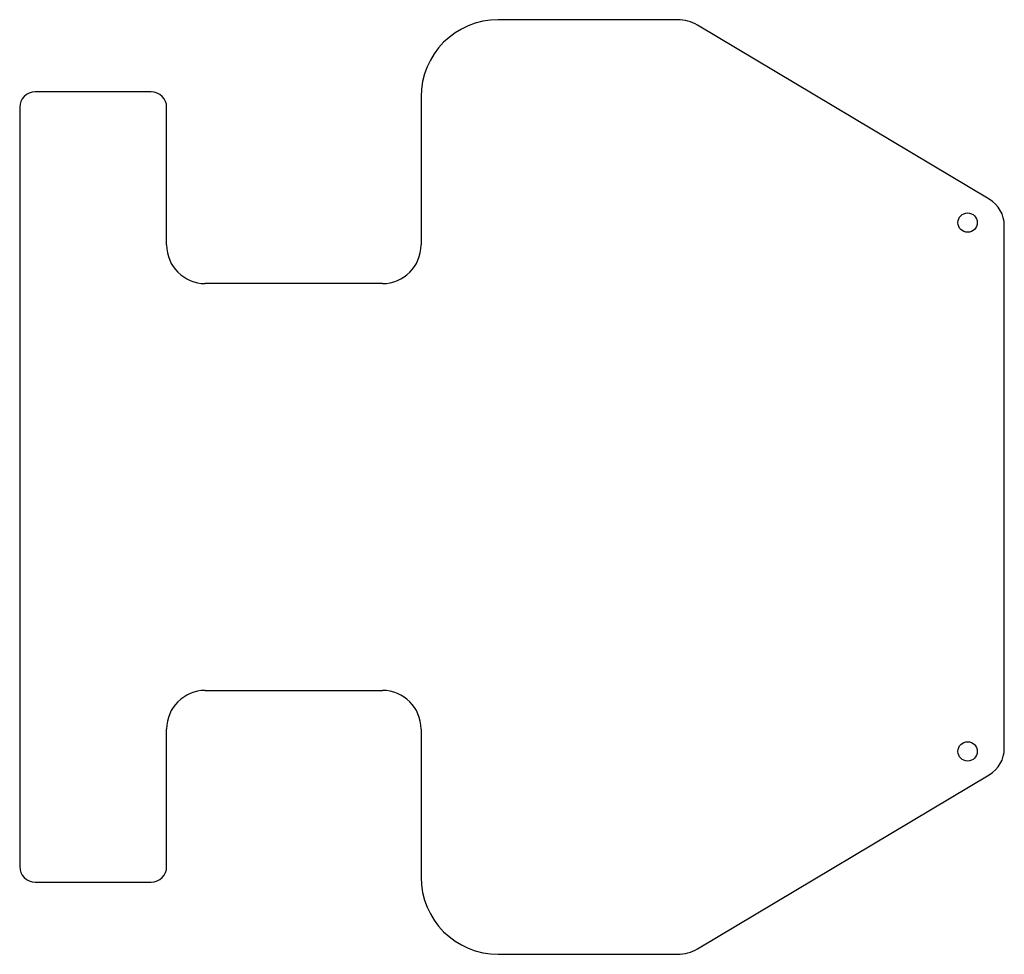
# Model space of a CAD drawing. Units: millimetres. Extents: x 0 to 255, y 0 to 242.
import ezdxf

# ---------------------------------------------------------------- set-up
doc = ezdxf.new("R2010")
doc.units = ezdxf.units.MM
doc.header["$MEASUREMENT"] = 0
doc.layers.add('Default', color=7, linetype='Continuous', true_color=0x000000)

msp = doc.modelspace()

# ---------------------------------------------------------------- linework, layer by layer
at = {"layer": 'Default'}
for p, q in [((170.4, 242), (123.94, 242)), ((251.1, 195.53), (175.52, 240.59)), ((34.06, 223.29), (4, 223.29)), ((103.94, 222), (103.94, 183.67)), ((38.06, 183.67), (38.06, 219.29)), ((93.94, 173.67), (48.06, 173.67)), ((48.06, 68.33), (93.94, 68.33)), ((38.06, 22.71), (38.06, 58.33)), ((103.94, 58.33), (103.94, 20)), ((175.52, 1.41), (251.1, 46.47)), ((4, 18.71), (34.06, 18.71)), ((123.94, 0), (170.4, 0))]:
    msp.add_line(p, q, dxfattribs=at)
for points in [[(0, 219.29), (0, 121)], [(255, 121), (255, 188.66)], [(0, 121), (0, 22.71)], [(255, 53.34), (255, 121)]]:
    msp.add_lwpolyline(points, dxfattribs=at)
for centre in [(245.5, 189.46), (245.5, 52.54)]:
    msp.add_circle(centre, 2.5, dxfattribs=at)
for centre, radius, start, end in [((123.94, 222), 20, 90, 180), ((170.4, 232), 10, 59.1986, 90), ((4, 219.29), 4, 90, 180), ((34.06, 219.29), 4, 0, 90), ((247, 188.66), 8, 0, 59.1986), ((48.06, 183.67), 10, 180, 270), ((93.94, 183.67), 10, 270, 360), ((48.06, 58.33), 10, 90, 180), ((93.94, 58.33), 10, 0, 90), ((247, 53.34), 8, 300.8014, 0), ((4, 22.71), 4, 180, 270), ((34.06, 22.71), 4, 270, 360), ((123.94, 20), 20, 180, 270), ((170.4, 10), 10, 270, 300.8014)]:
    msp.add_arc(centre, radius, start, end, dxfattribs=at)

doc.saveas('drawing.dxf')
